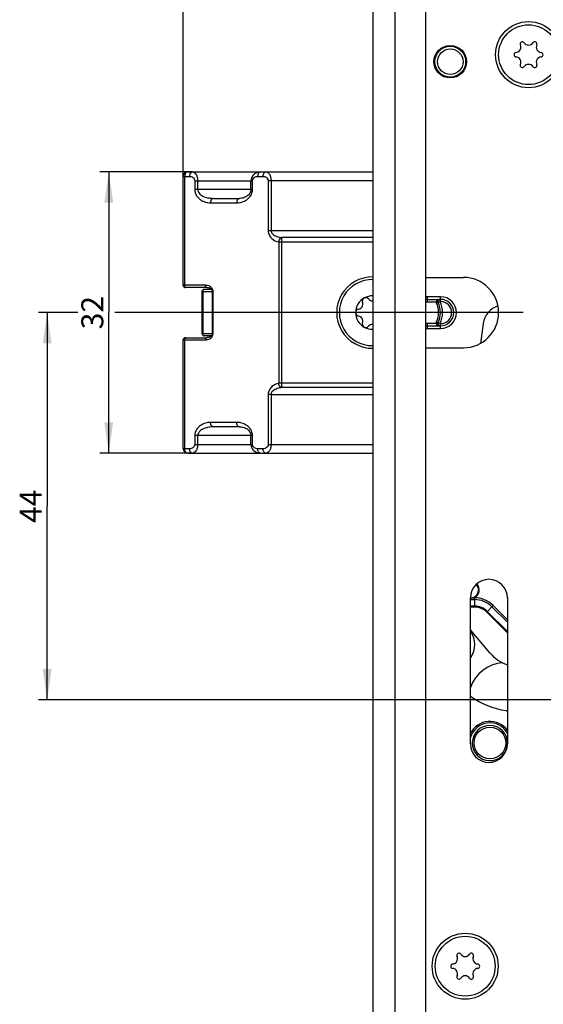
# Model space of a CAD drawing. Units: millimetres. Extents: x 6 to 285, y 10 to 2462.
# Drawn here: x 7 to 67, y 1150 to 1261 of the extents above; entities that cross this region are included whole.
import ezdxf

# ---------------------------------------------------------------- set-up
doc = ezdxf.new("R2010")
doc.units = ezdxf.units.MM
doc.header["$LTSCALE"] = 161.007407
doc.linetypes.add('CENTER', pattern=[0.6, 0.375, -0.075, 0.075, -0.075])
doc.layers.get('0').update_dxf_attribs({"linetype": 'CONTINUOUS'})
for name, color, linetype in [('94452622000_BL2', 7, 'CONTINUOUS'), ('C97125000_BL85', 7, 'CONTINUOUS'), ('SU039608000_DR7711_BL24', 7, 'CONTINUOUS'), ('X01778000_BL84', 7, 'CONTINUOUS'), ('X01822001_BL70', 7, 'CONTINUOUS'), ('X01822001_BL71', 7, 'CONTINUOUS'), ('X16240000_BL50', 7, 'CONTINUOUS'), ('X16315000_BL22', 7, 'CONTINUOUS'), ('X16317010_BL23', 7, 'CONTINUOUS'), ('X16318000_BL19', 7, 'CONTINUOUS'), ('X16540000_BL21', 7, 'CONTINUOUS'), ('X16918000_BL58', 7, 'CONTINUOUS'), ('X16918020_BL56', 7, 'CONTINUOUS'), ('X95361000_BL83', 7, 'CONTINUOUS')]:
    doc.layers.add(name, color=color, linetype=linetype)
doc.styles.get("Standard").update_dxf_attribs({"font": 'arialuni.ttf'})
doc.dimstyles.new('DIMSTYLE_2', dxfattribs={"dimtxt": 2.5, "dimasz": 3.5, "dimexe": 1, "dimexo": 0, "dimtad": 1, "dimdec": 3, "dimdsep": 46, "dimtxsty": 'STANDARD', "dimblk": '_FILLED', "dimblk1": '_FILLED', "dimblk2": '_FILLED', "dimcen": 0.09, "dimclrt": 5, "dimadec": 3, "dimazin": 2, "dimtp": 0.2, "dimtm": 0.2, "dimtfac": 1, "dimtdec": 3, "dimtofl": 0, "dimtmove": 0, "dimatfit": 3, "dimldrblk": '_FILLED', "dimfxl": 1, "dimtolj": 1, "dimarcsym": 0})
doc.dimstyles.new('DIMSTYLE_4', dxfattribs={"dimtxt": 2.5, "dimasz": 3.5, "dimexe": 1, "dimexo": 0, "dimtad": 1, "dimdec": 3, "dimdsep": 46, "dimtxsty": 'STANDARD', "dimblk": '_FILLED', "dimblk1": '_FILLED', "dimblk2": '_FILLED', "dimcen": 0.09, "dimclrt": 5, "dimadec": 3, "dimazin": 2, "dimtp": 0.3, "dimtm": 0.3, "dimtfac": 1, "dimtdec": 3, "dimtofl": 0, "dimtmove": 0, "dimatfit": 3, "dimldrblk": '_FILLED', "dimfxl": 1, "dimtolj": 1, "dimarcsym": 0})
doc.dimstyles.new('DIMSTYLE_5', dxfattribs={"dimtxt": 2.5, "dimasz": 3.5, "dimexe": 1, "dimexo": 0, "dimtad": 1, "dimdec": 0, "dimdsep": 46, "dimtxsty": 'STANDARD', "dimblk": '_FILLED', "dimblk1": '_FILLED', "dimblk2": '_FILLED', "dimcen": 0.09, "dimclrt": 5, "dimadec": 3, "dimazin": 2, "dimtp": 0.5, "dimtm": 0.5, "dimtfac": 1, "dimtdec": 0, "dimtofl": 0, "dimtmove": 0, "dimatfit": 3, "dimldrblk": '_FILLED', "dimfxl": 1, "dimtolj": 1, "dimarcsym": 0})
doc.dimstyles.new('DIMSTYLE_6', dxfattribs={"dimtxt": 2.5, "dimasz": 3.5, "dimexe": 1, "dimexo": 0, "dimtad": 1, "dimdec": 1, "dimdsep": 46, "dimtxsty": 'STANDARD', "dimblk": '_FILLED', "dimblk1": '_FILLED', "dimblk2": '_FILLED', "dimcen": 0.09, "dimclrt": 5, "dimadec": 3, "dimazin": 2, "dimtp": 0.2, "dimtm": 0.2, "dimtfac": 1, "dimtdec": 1, "dimtofl": 0, "dimtmove": 0, "dimatfit": 3, "dimldrblk": '_FILLED', "dimfxl": 1, "dimtolj": 1, "dimarcsym": 0})
doc.dimstyles.new('DIMSTYLE_7', dxfattribs={"dimtxt": 2.5, "dimasz": 3.5, "dimexe": 1, "dimexo": 0, "dimtad": 1, "dimdec": 0, "dimdsep": 46, "dimtxsty": 'STANDARD', "dimblk": '_FILLED', "dimblk1": '_FILLED', "dimblk2": '_FILLED', "dimcen": 0.09, "dimclrt": 5, "dimadec": 3, "dimazin": 2, "dimtp": 0.3, "dimtm": 0.3, "dimtfac": 1, "dimtdec": 0, "dimtofl": 0, "dimtmove": 0, "dimatfit": 3, "dimldrblk": '_FILLED', "dimfxl": 1, "dimtolj": 1, "dimarcsym": 0})
doc.dimstyles.new('DIMSTYLE_9', dxfattribs={"dimtxt": 2.5, "dimasz": 3.5, "dimexe": 1, "dimexo": 0, "dimtad": 1, "dimdec": 0, "dimdsep": 46, "dimtxsty": 'STANDARD', "dimblk": '_FILLED', "dimblk1": '_FILLED', "dimblk2": '_FILLED', "dimcen": 0.09, "dimclrt": 5, "dimadec": 3, "dimazin": 2, "dimtp": 0.2, "dimtm": 0.2, "dimtfac": 1, "dimtdec": 0, "dimtofl": 0, "dimtmove": 0, "dimatfit": 3, "dimldrblk": '_FILLED', "dimfxl": 1, "dimtolj": 1, "dimarcsym": 0})

# ---------------------------------------------------------------- blocks, each defined once
blk = doc.blocks.new('_FILLED')
at = {"color": 0, "linetype": 'BYBLOCK'}
blk.add_solid([(0, 0), (-1, 0.143), (-1, -0.143)], dxfattribs=at)
blk = doc.blocks.new('*D5')
at = {"color": 2, "linetype": 'CONTINUOUS'}
for p, q in [((55.27, 1295.62), (156.47, 1295.62)), ((155.47, 1295.62), (155.47, 1171.17)), ((155.47, 1046.72), (155.47, 1171.17)), ((64.67, 1046.72), (156.47, 1046.72))]:
    blk.add_line(p, q, dxfattribs=at)
at = {"color": 2, "linetype": 'CONTINUOUS', "xscale": 3.5, "yscale": 3.5, "zscale": 3.5}
for p, rotation in [((155.47, 1295.62), 90), ((155.47, 1046.72), 270)]:
    blk.add_blockref('_FILLED', p, dxfattribs=dict(at, rotation=rotation))
at = {"color": 5, "linetype": 'CONTINUOUS', "insert": (152.35, 1171.17), "char_height": 2.5, "width": 5.8489, "attachment_point": 2, "rotation": 90, "line_spacing_factor": 0.9}
blk.add_mtext('249', dxfattribs=at)
blk = doc.blocks.new('*D6')
at = {"color": 2, "linetype": 'CONTINUOUS'}
for p, q in [((69.77, 1285.22), (69.77, 1306.62)), ((47.37, 1305.62), (58.57, 1305.62)), ((69.77, 1305.62), (58.57, 1305.62))]:
    blk.add_line(p, q, dxfattribs=at)
at = {"color": 2, "linetype": 'CONTINUOUS', "xscale": 3.5, "yscale": 3.5, "zscale": 3.5, "rotation": 180}
blk.add_blockref('_FILLED', (47.37, 1305.62), dxfattribs=at)
at = {"color": 2, "linetype": 'CONTINUOUS', "xscale": 3.5, "yscale": 3.5, "zscale": 3.5}
blk.add_blockref('_FILLED', (69.77, 1305.62), dxfattribs=at)
at = {"color": 5, "linetype": 'CONTINUOUS', "insert": (58.57, 1308.75), "char_height": 2.5, "width": 6.819, "attachment_point": 2, "line_spacing_factor": 0.9}
blk.add_mtext('22.4', dxfattribs=at)
blk = doc.blocks.new('*D7')
at = {"color": 2, "linetype": 'CONTINUOUS'}
for p, q in [((25.82, 1243.7), (25.82, 1306.62)), ((25.82, 1305.62), (36.6, 1305.62)), ((47.37, 1305.62), (36.6, 1305.62))]:
    blk.add_line(p, q, dxfattribs=at)
at = {"color": 2, "linetype": 'CONTINUOUS', "xscale": 3.5, "yscale": 3.5, "zscale": 3.5, "rotation": 180}
blk.add_blockref('_FILLED', (25.82, 1305.62), dxfattribs=at)
at = {"color": 2, "linetype": 'CONTINUOUS', "xscale": 3.5, "yscale": 3.5, "zscale": 3.5}
blk.add_blockref('_FILLED', (47.37, 1305.62), dxfattribs=at)
at = {"color": 5, "linetype": 'CONTINUOUS', "insert": (36.6, 1308.75), "char_height": 2.5, "width": 6.819, "attachment_point": 2, "line_spacing_factor": 0.9}
blk.add_mtext('21.6', dxfattribs=at)
blk = doc.blocks.new('*D8')
at = {"color": 2, "linetype": 'CONTINUOUS'}
for p, q in [((26.87, 1244.2), (16.37, 1244.2)), ((17.37, 1244.2), (17.37, 1228.22)), ((17.37, 1212.25), (17.37, 1228.22)), ((26.87, 1212.25), (16.37, 1212.25))]:
    blk.add_line(p, q, dxfattribs=at)
at = {"color": 2, "linetype": 'CONTINUOUS', "xscale": 3.5, "yscale": 3.5, "zscale": 3.5}
for p, rotation in [((17.37, 1244.2), 90), ((17.37, 1212.25), 270)]:
    blk.add_blockref('_FILLED', p, dxfattribs=dict(at, rotation=rotation))
at = {"color": 5, "linetype": 'CONTINUOUS', "insert": (14.25, 1228.22), "char_height": 2.5, "width": 3.8993, "attachment_point": 2, "rotation": 90, "line_spacing_factor": 0.9}
blk.add_mtext('32', dxfattribs=at)
blk = doc.blocks.new('*D9')
at = {"color": 2, "linetype": 'CONTINUOUS'}
for p, q in [((13.86, 1228.22), (9.37, 1228.22)), ((10.37, 1228.22), (10.37, 1206.22)), ((25.3, 1228.22), (18.07, 1228.22)), ((10.37, 1184.22), (10.37, 1206.22)), ((25.33, 1184.22), (9.37, 1184.22))]:
    blk.add_line(p, q, dxfattribs=at)
at = {"color": 2, "linetype": 'CONTINUOUS', "xscale": 3.5, "yscale": 3.5, "zscale": 3.5}
for p, rotation in [((10.37, 1228.22), 90), ((10.37, 1184.22), 270)]:
    blk.add_blockref('_FILLED', p, dxfattribs=dict(at, rotation=rotation))
at = {"color": 5, "linetype": 'CONTINUOUS', "insert": (7.25, 1206.22), "char_height": 2.5, "width": 3.8993, "attachment_point": 2, "rotation": 90, "line_spacing_factor": 0.9}
blk.add_mtext('44', dxfattribs=at)
blk = doc.blocks.new('*D14')
at = {"color": 2, "linetype": 'CONTINUOUS'}
for p, q in [((55.27, 1295.62), (135.47, 1295.62)), ((134.47, 1295.62), (134.47, 1239.92)), ((134.47, 1184.22), (134.47, 1239.92)), ((119.59, 1184.22), (135.47, 1184.22))]:
    blk.add_line(p, q, dxfattribs=at)
at = {"color": 2, "linetype": 'CONTINUOUS', "xscale": 3.5, "yscale": 3.5, "zscale": 3.5}
for p, rotation in [((134.47, 1295.62), 90), ((134.47, 1184.22), 270)]:
    blk.add_blockref('_FILLED', p, dxfattribs=dict(at, rotation=rotation))
at = {"color": 5, "linetype": 'CONTINUOUS', "insert": (131.35, 1239.92), "char_height": 2.5, "width": 8.7687, "attachment_point": 2, "rotation": 90, "line_spacing_factor": 0.9}
blk.add_mtext('111.4', dxfattribs=at)
blk = doc.blocks.new('*D21')
at = {"color": 2, "linetype": 'CONTINUOUS'}
for p, q in [((62.47, 1078.62), (62.47, 1013.22)), ((47.37, 1014.22), (54.92, 1014.22)), ((62.47, 1014.22), (54.92, 1014.22))]:
    blk.add_line(p, q, dxfattribs=at)
at = {"color": 2, "linetype": 'CONTINUOUS', "xscale": 3.5, "yscale": 3.5, "zscale": 3.5, "rotation": 180}
blk.add_blockref('_FILLED', (47.37, 1014.22), dxfattribs=at)
at = {"color": 2, "linetype": 'CONTINUOUS', "xscale": 3.5, "yscale": 3.5, "zscale": 3.5}
blk.add_blockref('_FILLED', (62.47, 1014.22), dxfattribs=at)
at = {"color": 5, "linetype": 'CONTINUOUS', "insert": (56.53, 1017.35), "char_height": 2.5, "width": 3.8993, "attachment_point": 2, "line_spacing_factor": 0.9}
blk.add_mtext('15', dxfattribs=at)
blk = doc.blocks.new('*D22')
at = {"color": 2, "linetype": 'CONTINUOUS'}
for p, q in [((71.47, 1074.14), (71.47, 1006.22)), ((47.37, 1007.22), (59.42, 1007.22)), ((71.47, 1007.22), (59.42, 1007.22))]:
    blk.add_line(p, q, dxfattribs=at)
at = {"color": 2, "linetype": 'CONTINUOUS', "xscale": 3.5, "yscale": 3.5, "zscale": 3.5, "rotation": 180}
blk.add_blockref('_FILLED', (47.37, 1007.22), dxfattribs=at)
at = {"color": 2, "linetype": 'CONTINUOUS', "xscale": 3.5, "yscale": 3.5, "zscale": 3.5}
blk.add_blockref('_FILLED', (71.47, 1007.22), dxfattribs=at)
at = {"color": 5, "linetype": 'CONTINUOUS', "insert": (59.42, 1010.35), "char_height": 2.5, "width": 3.8993, "attachment_point": 2, "line_spacing_factor": 0.9}
blk.add_mtext('24', dxfattribs=at)
blk = doc.blocks.new('_DOT')
at = {"color": 0, "linetype": 'BYBLOCK'}
blk.add_line((-0.143, 0), (-1, 0), dxfattribs=at)
at = {"color": 0, "linetype": 'BYBLOCK', "const_width": 0.143}
blk.add_lwpolyline([(-0.071, 0, 1), (0.071, 0, 1)], format="xyb", close=True, dxfattribs=at)
blk = doc.blocks.new('*D23')
at = {"color": 2, "linetype": 'CONTINUOUS'}
for p, q in [((81.47, 1064.95), (81.47, 999.22)), ((47.37, 1000.22), (64.42, 1000.22)), ((81.47, 1000.22), (64.42, 1000.22))]:
    blk.add_line(p, q, dxfattribs=at)
at = {"color": 2, "linetype": 'CONTINUOUS', "xscale": 3.5, "yscale": 3.5, "zscale": 3.5, "rotation": 180}
blk.add_blockref('_FILLED', (47.37, 1000.22), dxfattribs=at)
at = {"color": 2, "linetype": 'CONTINUOUS', "xscale": 3.5, "yscale": 3.5, "zscale": 3.5}
blk.add_blockref('_DOT', (81.47, 1000.22), dxfattribs=at)
at = {"color": 5, "linetype": 'CONTINUOUS', "insert": (64.42, 1003.35), "char_height": 2.5, "width": 8.4701, "attachment_point": 2, "line_spacing_factor": 0.9}
blk.add_mtext('D=34', dxfattribs=at)
blk = doc.blocks.new('*D25')
at = {"color": 2, "linetype": 'CONTINUOUS'}
for p, q in [((91.47, 1073.37), (91.47, 1003.39)), ((91.47, 998.65), (91.47, 992.22)), ((47.37, 993.22), (69.42, 993.22)), ((91.47, 993.22), (69.42, 993.22))]:
    blk.add_line(p, q, dxfattribs=at)
at = {"color": 2, "linetype": 'CONTINUOUS', "xscale": 3.5, "yscale": 3.5, "zscale": 3.5, "rotation": 180}
blk.add_blockref('_FILLED', (47.37, 993.22), dxfattribs=at)
at = {"color": 2, "linetype": 'CONTINUOUS', "xscale": 3.5, "yscale": 3.5, "zscale": 3.5}
blk.add_blockref('_FILLED', (91.47, 993.22), dxfattribs=at)
at = {"color": 5, "linetype": 'CONTINUOUS', "insert": (69.42, 996.35), "char_height": 2.5, "width": 3.8993, "attachment_point": 2, "line_spacing_factor": 0.9}
blk.add_mtext('44', dxfattribs=at)
blk = doc.blocks.new('*D26')
at = {"color": 2, "linetype": 'CONTINUOUS'}
for p, q in [((96.47, 1064.22), (96.47, 985.22)), ((47.37, 986.22), (71.92, 986.22)), ((96.47, 986.22), (71.92, 986.22))]:
    blk.add_line(p, q, dxfattribs=at)
at = {"color": 2, "linetype": 'CONTINUOUS', "xscale": 3.5, "yscale": 3.5, "zscale": 3.5, "rotation": 180}
blk.add_blockref('_FILLED', (47.37, 986.22), dxfattribs=at)
at = {"color": 2, "linetype": 'CONTINUOUS', "xscale": 3.5, "yscale": 3.5, "zscale": 3.5}
blk.add_blockref('_FILLED', (96.47, 986.22), dxfattribs=at)
at = {"color": 5, "linetype": 'CONTINUOUS', "insert": (71.92, 989.35), "char_height": 2.5, "width": 3.8993, "attachment_point": 2, "line_spacing_factor": 0.9}
blk.add_mtext('49', dxfattribs=at)
blk = doc.blocks.new('94452622000_BL2', base_point=(139.64, 1263.02))
at = {"layer": '94452622000_BL2', "color": 7, "linetype": 'CONTINUOUS'}
for p, q in [((47.37, 2449.22), (47.37, 164.22)), ((53.37, 2449.22), (53.37, 164.22))]:
    blk.add_line(p, q, dxfattribs=at)
at = {"layer": '94452622000_BL2', "color": 9, "linetype": 'CONTINUOUS'}
blk.add_line((49.87, 2449.22), (49.87, 164.22), dxfattribs=at)
blk = doc.blocks.new('X16318000_BL19', base_point=(125.79, 686.3))
at = {"layer": 'X16318000_BL19', "color": 7, "linetype": 'CONTINUOUS'}
for p, q in [((26.32, 1244.2), (47.37, 1244.2)), ((25.82, 1231.32), (25.82, 1243.7)), ((33.54, 1243.36), (33.52, 1243.2)), ((33.52, 1242.2), (33.52, 1243.2)), ((29.26, 1241.2), (32.24, 1241.2)), ((32.24, 1241.2), (32.24, 1241.2)), ((28.51, 1231.07), (26.07, 1231.07)), ((29.15, 1225.87), (29.15, 1230.57)), ((25.82, 1212.75), (25.82, 1225.12)), ((26.07, 1225.37), (28.51, 1225.37)), ((29.14, 1225.78), (29.12, 1225.72)), ((29.15, 1225.85), (29.14, 1225.78)), ((29.15, 1225.87), (29.15, 1225.85)), ((32.24, 1215.25), (29.26, 1215.25)), ((33.52, 1213.25), (33.52, 1214.25)), ((26.32, 1212.25), (47.37, 1212.25))]:
    blk.add_line(p, q, dxfattribs=at)
at = {"layer": 'X16318000_BL19', "color": 9, "linetype": 'CONTINUOUS'}
for p, q in [((25.82, 1243.7), (26.55, 1243.7)), ((26, 1231.32), (26, 1243.7)), ((27.15, 1243.2), (27.15, 1242.2)), ((27.15, 1243.2), (33.7, 1243.2)), ((27.47, 1243.2), (27.47, 1242.2)), ((33.7, 1242.2), (33.7, 1243.2)), ((34.3, 1243.7), (34.89, 1243.7)), ((35.49, 1243.2), (35.49, 1237.52)), ((47.37, 1243.2), (35.49, 1243.2)), ((35.81, 1243.2), (35.81, 1237.52)), ((27.47, 1242.2), (27.15, 1242.2)), ((33.7, 1242.2), (27.47, 1242.2)), ((28.94, 1240.7), (31.92, 1240.7)), ((35.81, 1237.52), (35.49, 1237.52)), ((47.37, 1237.52), (35.81, 1237.52)), ((36.68, 1236.26), (47.37, 1236.26)), ((36.68, 1236.26), (36.68, 1220.19)), ((47.37, 1236.74), (37, 1236.74)), ((37, 1236.74), (37, 1219.7)), ((28.35, 1231.32), (25.82, 1231.32)), ((29.15, 1230.57), (29.24, 1230.57)), ((29.24, 1225.87), (29.24, 1230.57)), ((25.82, 1225.12), (28.35, 1225.12)), ((26, 1212.75), (26, 1225.12)), ((29.15, 1225.87), (29.24, 1225.87)), ((47.37, 1220.19), (36.68, 1220.19)), ((47.37, 1219.7), (37, 1219.7)), ((35.81, 1218.92), (35.49, 1218.92)), ((35.49, 1218.92), (35.49, 1213.25)), ((35.81, 1218.92), (47.37, 1218.92)), ((35.81, 1218.92), (35.81, 1213.25)), ((31.92, 1215.75), (28.94, 1215.75)), ((27.47, 1214.25), (27.15, 1214.25)), ((27.15, 1214.25), (27.15, 1213.25)), ((33.7, 1214.25), (27.47, 1214.25)), ((27.47, 1214.25), (27.47, 1213.25)), ((33.7, 1213.25), (33.7, 1214.25)), ((26.55, 1212.75), (25.82, 1212.75)), ((27.15, 1213.25), (33.7, 1213.25)), ((34.89, 1212.75), (34.3, 1212.75)), ((35.49, 1213.25), (47.37, 1213.25))]:
    blk.add_line(p, q, dxfattribs=at)
at = {"layer": 'X16318000_BL19', "color": 7, "linetype": 'CONTINUOUS'}
for points in [[(34.62, 1244.2), (34.51, 1244.19), (34.29, 1244.15), (34.1, 1244.08), (33.92, 1243.97), (33.78, 1243.84), (33.67, 1243.69), (33.59, 1243.53), (33.54, 1243.36)], [(33.52, 1242.2), (33.52, 1242.09), (33.49, 1241.97), (33.45, 1241.86), (33.39, 1241.76), (33.33, 1241.67), (33.25, 1241.58), (33.17, 1241.51), (33.07, 1241.44), (32.97, 1241.38), (32.85, 1241.32), (32.73, 1241.27), (32.59, 1241.24), (32.44, 1241.21), (32.29, 1241.2), (32.24, 1241.2)], [(28.51, 1231.07), (28.58, 1231.07), (28.66, 1231.06), (28.73, 1231.04), (28.8, 1231.02), (28.86, 1230.99), (28.92, 1230.96), (28.97, 1230.92), (29.02, 1230.88), (29.06, 1230.83), (29.1, 1230.78), (29.13, 1230.72)], [(29.13, 1230.72), (29.15, 1230.65), (29.15, 1230.58), (29.15, 1230.57)], [(29.12, 1225.72), (29.09, 1225.66), (29.06, 1225.61), (29.01, 1225.56), (28.96, 1225.52), (28.91, 1225.48), (28.85, 1225.45), (28.79, 1225.42), (28.72, 1225.4), (28.65, 1225.38), (28.57, 1225.38), (28.51, 1225.37)], [(32.24, 1215.25), (32.3, 1215.25), (32.45, 1215.23), (32.6, 1215.21), (32.73, 1215.17), (32.86, 1215.12), (32.98, 1215.06), (33.08, 1215), (33.17, 1214.93), (33.26, 1214.86), (33.33, 1214.77), (33.4, 1214.68), (33.45, 1214.58), (33.49, 1214.47), (33.52, 1214.35), (33.52, 1214.25)], [(33.52, 1213.25), (33.54, 1213.07), (33.59, 1212.9), (33.68, 1212.74), (33.79, 1212.59), (33.94, 1212.47), (34.11, 1212.36), (34.3, 1212.29), (34.52, 1212.25), (34.62, 1212.25)]]:
    blk.add_lwpolyline(points, dxfattribs=at)
for centre, radius, start, end in [((26.32, 1243.7), 0.5, 90, 180), ((47.32, 1228.22), 4.05, 89.2854, 270.7146), ((26.07, 1231.32), 0.25, 180, 270), ((26.07, 1225.12), 0.25, 90, 180), ((26.32, 1212.75), 0.5, 180, 270)]:
    blk.add_arc(centre, radius, start, end, dxfattribs=at)
at = {"layer": 'X16318000_BL19', "color": 9, "linetype": 'CONTINUOUS'}
for centre, radius, start, end in [((26.38, 1231.32), 0.381, 180.0196, 189.7933), ((28.59, 1230.57), 0.655, 8.9428, 17.5107), ((26.38, 1225.12), 0.381, 170.2066, 179.9804)]:
    blk.add_arc(centre, radius, start, end, dxfattribs=at)
for points, knots in [([(26.32, 1244.2), (26.23, 1244.2), (26.04, 1244.04), (26, 1243.82), (26, 1243.7)], [0, 0, 0, 0, 0.424967, 1, 1, 1, 1]), ([(26.87, 1244.2), (26.78, 1244.2), (26.59, 1244.04), (26.55, 1243.82), (26.55, 1243.7)], [0, 0, 0, 0, 0.424914, 1, 1, 1, 1]), ([(26.87, 1244.2), (26.95, 1244.2), (27.12, 1244.14), (27.31, 1243.92), (27.44, 1243.59), (27.47, 1243.34), (27.47, 1243.2)], [0, 0, 0, 0, 0.177283, 0.395747, 0.674347, 1, 1, 1, 1]), ([(34.62, 1244.2), (34.53, 1244.2), (34.34, 1244.04), (34.3, 1243.82), (34.3, 1243.7)], [0, 0, 0, 0, 0.424914, 1, 1, 1, 1]), ([(35.22, 1244.2), (35.13, 1244.2), (34.93, 1244.04), (34.89, 1243.82), (34.89, 1243.7)], [0, 0, 0, 0, 0.424914, 1, 1, 1, 1]), ([(35.22, 1244.2), (35.29, 1244.2), (35.46, 1244.14), (35.65, 1243.92), (35.78, 1243.59), (35.81, 1243.34), (35.81, 1243.2)], [0, 0, 0, 0, 0.177285, 0.395749, 0.674347, 1, 1, 1, 1]), ([(26.55, 1243.7), (26.68, 1243.7), (26.89, 1243.64), (27.1, 1243.43), (27.15, 1243.28), (27.15, 1243.2)], [0, 0, 0, 0, 0.460169, 0.715597, 1, 1, 1, 1]), ([(33.7, 1243.2), (33.7, 1243.28), (33.75, 1243.43), (33.96, 1243.64), (34.17, 1243.7), (34.3, 1243.7)], [0, 0, 0, 0, 0.284408, 0.53984, 1, 1, 1, 1]), ([(34.89, 1243.7), (35.03, 1243.7), (35.24, 1243.64), (35.44, 1243.43), (35.49, 1243.28), (35.49, 1243.2)], [0, 0, 0, 0, 0.460169, 0.715597, 1, 1, 1, 1]), ([(27.15, 1242.2), (27.15, 1241.96), (27.29, 1241.49), (27.78, 1241.01), (28.34, 1240.75), (28.74, 1240.7), (28.94, 1240.7)], [0, 0, 0, 0, 0.283434, 0.537515, 0.772595, 1, 1, 1, 1]), ([(27.47, 1242.2), (27.47, 1242.1), (27.53, 1241.9), (27.78, 1241.6), (28.19, 1241.37), (28.72, 1241.23), (29.08, 1241.2), (29.26, 1241.2)], [0, 0, 0, 0, 0.135989, 0.266402, 0.515206, 0.758516, 1, 1, 1, 1]), ([(31.92, 1240.7), (32.11, 1240.7), (32.51, 1240.75), (33.08, 1241.01), (33.56, 1241.49), (33.7, 1241.96), (33.7, 1242.2)], [0, 0, 0, 0, 0.227416, 0.46251, 0.716608, 1, 1, 1, 1]), ([(29.26, 1241.2), (29.17, 1241.2), (28.97, 1241.04), (28.94, 1240.82), (28.94, 1240.7)], [0, 0, 0, 0, 0.424914, 1, 1, 1, 1]), ([(32.24, 1241.2), (32.15, 1241.2), (31.95, 1241.04), (31.92, 1240.82), (31.92, 1240.7)], [0, 0, 0, 0, 0.424915, 1, 1, 1, 1]), ([(35.49, 1237.52), (35.49, 1237.35), (35.58, 1237.01), (35.97, 1236.51), (36.4, 1236.31), (36.68, 1236.26)], [0, 0, 0, 0, 0.282086, 0.539406, 1, 1, 1, 1]), ([(35.81, 1237.52), (35.81, 1237.39), (35.94, 1237.17), (36.2, 1236.98), (36.54, 1236.83), (36.82, 1236.77), (37, 1236.74)], [0, 0, 0, 0, 0.26059, 0.449602, 0.63484, 1, 1, 1, 1]), ([(37, 1236.74), (36.96, 1236.73), (36.78, 1236.63), (36.7, 1236.42), (36.68, 1236.26)], [0, 0, 0, 0, 0.209647, 1, 1, 1, 1]), ([(26.16, 1231.07), (26.12, 1231.07), (26.04, 1231.13), (26.01, 1231.21), (26.01, 1231.26)], [0, 0, 0, 0, 0.431743, 1, 1, 1, 1]), ([(29.21, 1230.77), (29.16, 1230.95), (28.89, 1231.24), (28.52, 1231.32), (28.35, 1231.32)], [0, 0, 0, 0, 0.526933, 1, 1, 1, 1]), ([(28.51, 1231.07), (28.47, 1231.07), (28.37, 1231.15), (28.35, 1231.26), (28.35, 1231.32)], [0, 0, 0, 0, 0.424914, 1, 1, 1, 1]), ([(26.16, 1225.37), (26.13, 1225.37), (26.08, 1225.35), (26.05, 1225.31), (26.05, 1225.3)], [0, 0, 0, 0, 0.714353, 1, 1, 1, 1]), ([(28.35, 1225.12), (28.52, 1225.12), (28.88, 1225.2), (29.16, 1225.5), (29.21, 1225.68)], [0, 0, 0, 0, 0.473148, 1, 1, 1, 1]), ([(28.51, 1225.37), (28.47, 1225.37), (28.37, 1225.29), (28.35, 1225.18), (28.35, 1225.12)], [0, 0, 0, 0, 0.424914, 1, 1, 1, 1]), ([(36.68, 1220.19), (36.4, 1220.13), (35.97, 1219.93), (35.58, 1219.44), (35.49, 1219.1), (35.49, 1218.92)], [0, 0, 0, 0, 0.460586, 0.717901, 1, 1, 1, 1]), ([(37, 1219.7), (36.88, 1219.69), (36.67, 1219.65), (36.37, 1219.55), (36.12, 1219.41), (35.89, 1219.22), (35.81, 1219.02), (35.81, 1218.92)], [0, 0, 0, 0, 0.242459, 0.425687, 0.611272, 0.801727, 1, 1, 1, 1]), ([(37, 1219.7), (36.96, 1219.71), (36.78, 1219.82), (36.7, 1220.03), (36.68, 1220.19)], [0, 0, 0, 0, 0.209647, 1, 1, 1, 1]), ([(28.94, 1215.75), (28.74, 1215.75), (28.34, 1215.69), (27.78, 1215.43), (27.29, 1214.96), (27.15, 1214.49), (27.15, 1214.25)], [0, 0, 0, 0, 0.227403, 0.462482, 0.71656, 1, 1, 1, 1]), ([(29.26, 1215.25), (29.08, 1215.25), (28.72, 1215.22), (28.19, 1215.07), (27.78, 1214.84), (27.53, 1214.55), (27.47, 1214.35), (27.47, 1214.25)], [0, 0, 0, 0, 0.241481, 0.484789, 0.733592, 0.864005, 1, 1, 1, 1]), ([(29.26, 1215.25), (29.17, 1215.25), (28.97, 1215.41), (28.94, 1215.63), (28.94, 1215.75)], [0, 0, 0, 0, 0.424915, 1, 1, 1, 1]), ([(32.24, 1215.25), (32.15, 1215.25), (31.95, 1215.41), (31.92, 1215.63), (31.92, 1215.75)], [0, 0, 0, 0, 0.424914, 1, 1, 1, 1]), ([(33.7, 1214.25), (33.7, 1214.49), (33.56, 1214.96), (33.08, 1215.43), (32.51, 1215.69), (32.11, 1215.75), (31.92, 1215.75)], [0, 0, 0, 0, 0.283388, 0.537488, 0.772583, 1, 1, 1, 1]), ([(26.32, 1212.25), (26.23, 1212.25), (26.04, 1212.41), (26, 1212.63), (26, 1212.75)], [0, 0, 0, 0, 0.424967, 1, 1, 1, 1]), ([(27.15, 1213.25), (27.15, 1213.17), (27.1, 1213.01), (26.89, 1212.81), (26.68, 1212.75), (26.55, 1212.75)], [0, 0, 0, 0, 0.284408, 0.53984, 1, 1, 1, 1]), ([(26.87, 1212.25), (26.78, 1212.25), (26.59, 1212.41), (26.55, 1212.63), (26.55, 1212.75)], [0, 0, 0, 0, 0.424914, 1, 1, 1, 1]), ([(27.47, 1213.25), (27.47, 1213.11), (27.44, 1212.85), (27.31, 1212.53), (27.12, 1212.31), (26.95, 1212.25), (26.87, 1212.25)], [0, 0, 0, 0, 0.325643, 0.604247, 0.822713, 1, 1, 1, 1]), ([(34.3, 1212.75), (34.17, 1212.75), (33.96, 1212.81), (33.75, 1213.01), (33.7, 1213.17), (33.7, 1213.25)], [0, 0, 0, 0, 0.460169, 0.715597, 1, 1, 1, 1]), ([(34.62, 1212.25), (34.53, 1212.25), (34.34, 1212.41), (34.3, 1212.63), (34.3, 1212.75)], [0, 0, 0, 0, 0.424914, 1, 1, 1, 1]), ([(35.49, 1213.25), (35.49, 1213.17), (35.44, 1213.01), (35.24, 1212.81), (35.03, 1212.75), (34.89, 1212.75)], [0, 0, 0, 0, 0.284408, 0.53984, 1, 1, 1, 1]), ([(35.22, 1212.25), (35.13, 1212.25), (34.93, 1212.41), (34.89, 1212.63), (34.89, 1212.75)], [0, 0, 0, 0, 0.424914, 1, 1, 1, 1]), ([(35.81, 1213.25), (35.81, 1213.11), (35.78, 1212.85), (35.65, 1212.53), (35.46, 1212.31), (35.29, 1212.25), (35.22, 1212.25)], [0, 0, 0, 0, 0.325642, 0.604245, 0.822712, 1, 1, 1, 1])]:
    blk.add_open_spline(points, degree=3, knots=knots, dxfattribs=at)
for points in [[(29.24, 1230.57), (29.24, 1230.61), (29.24, 1230.64), (29.24, 1230.67)], [(26.05, 1225.3), (26.03, 1225.27), (26.01, 1225.23), (26.01, 1225.19)], [(29.21, 1225.68), (29.23, 1225.74), (29.24, 1225.81), (29.24, 1225.87)]]:
    blk.add_open_spline(points, degree=3, dxfattribs=at)
blk = doc.blocks.new('X16540000_BL21', base_point=(141.07, 681.1))
at = {"layer": 'X16540000_BL21', "color": 3, "linetype": 'CONTINUOUS'}
blk.add_line((59.91, 1226.97), (59.6, 1224.72), dxfattribs=at)
for centre, radius, start, end in [((62.39, 1226.62), 2.5, 108.4942, 172), ((58.47, 1196.72), 0.99, 294.1633, 43.2767), ((62.47, 1184.22), 4.25, 95.1038, 160.4354)]:
    blk.add_arc(centre, radius, start, end, dxfattribs=at)
blk = doc.blocks.new('X16315000_BL22', base_point=(135.71, 686.96))
at = {"layer": 'X16315000_BL22', "color": 9, "linetype": 'CONTINUOUS'}
for p, q in [((55.07, 1230.02), (53.57, 1230.02)), ((53.57, 1229.42), (53.57, 1230.02)), ((54.61, 1229.28), (55.02, 1229.47)), ((55.02, 1229.47), (55.02, 1229.72)), ((55.07, 1229.47), (55.07, 1230.02)), ((53.57, 1226.42), (53.57, 1227.02)), ((54.61, 1227.16), (55.02, 1226.97)), ((53.57, 1226.42), (55.07, 1226.42)), ((55.02, 1226.97), (55.02, 1226.72)), ((55.07, 1226.42), (55.07, 1226.97))]:
    blk.add_line(p, q, dxfattribs=at)
at = {"layer": 'X16315000_BL22', "color": 7, "linetype": 'CONTINUOUS'}
for p, q in [((53.57, 1229.72), (55.07, 1229.72)), ((54.57, 1229.42), (53.57, 1229.42)), ((54.57, 1229.42), (54.58, 1229.42)), ((55.07, 1229.47), (55.02, 1229.47)), ((53.57, 1227.02), (54.57, 1227.02)), ((54.58, 1227.02), (54.57, 1227.02)), ((53.57, 1226.72), (55.07, 1226.72)), ((55.02, 1226.97), (55.07, 1226.97))]:
    blk.add_line(p, q, dxfattribs=at)
at = {"layer": 'X16315000_BL22', "color": 9, "linetype": 'CONTINUOUS'}
for centre, radius, start, end in [((53.57, 1228.22), 1.8, 90, 96.3828), ((55.02, 1229.47), 0.45, 186.3794, 205.0702), ((55.02, 1229.33), 0.45, 143.1751, 168.2926), ((52.35, 1228.22), 2.5, 334.9298, 25.0702), ((55.02, 1229.33), 0.451, 131.3106, 143.1777), ((55.02, 1229.33), 0.449, 124.6907, 131.2829), ((55.02, 1229.33), 0.453, 119.5732, 124.6888), ((55.07, 1228.22), 1.8, 270, 90), ((55.02, 1226.97), 0.45, 154.9298, 173.6206), ((55.02, 1227.11), 0.45, 191.7057, 216.8338), ((53.57, 1228.22), 1.8, 263.6171, 270), ((55.02, 1227.11), 0.451, 216.8235, 228.7345), ((55.02, 1227.12), 0.451, 228.7779, 236.5459), ((55.02, 1227.11), 0.449, 236.5455, 240.4435)]:
    blk.add_arc(centre, radius, start, end, dxfattribs=at)
at = {"layer": 'X16315000_BL22', "color": 7, "linetype": 'CONTINUOUS'}
for centre, radius, start, end in [((53.57, 1228.22), 1.5, 90, 97.6689), ((53.57, 1228.22), 1.2, 90, 99.6182), ((55.02, 1229.47), 0.25, 90, 205.0702), ((52.35, 1228.22), 2.7, 334.9298, 25.0702), ((52.35, 1228.22), 2.95, 334.9298, 25.0702), ((55.07, 1228.22), 1.5, 270, 90), ((55.07, 1228.22), 1.25, 270, 90), ((53.57, 1228.22), 1.2, 260.3818, 270), ((55.02, 1226.97), 0.25, 154.9298, 270), ((53.57, 1228.22), 1.5, 262.3311, 270)]:
    blk.add_arc(centre, radius, start, end, dxfattribs=at)
for points, knots in [([(54.58, 1229.42), (54.63, 1229.42), (54.69, 1229.42), (54.77, 1229.47), (54.77, 1229.49)], [0, 0, 0, 0, 0.658478, 1, 1, 1, 1]), ([(54.77, 1226.95), (54.77, 1226.98), (54.69, 1227.02), (54.63, 1227.02), (54.58, 1227.02)], [0, 0, 0, 0, 0.341531, 1, 1, 1, 1])]:
    blk.add_open_spline(points, degree=3, knots=knots, dxfattribs=at)
blk = doc.blocks.new('X16317010_BL23', base_point=(123.46, 685.24))
at = {"layer": 'X16317010_BL23', "color": 9, "linetype": 'CONTINUOUS'}
for p, q in [((27.97, 1230.62), (29.15, 1230.62)), ((28.04, 1230.62), (28.04, 1225.82)), ((29.15, 1225.82), (27.97, 1225.82))]:
    blk.add_line(p, q, dxfattribs=at)
at = {"layer": 'X16317010_BL23', "color": 7, "linetype": 'CONTINUOUS'}
for p, q in [((27.97, 1225.82), (27.97, 1230.62)), ((28.22, 1230.87), (29.02, 1230.87)), ((29.02, 1225.57), (28.22, 1225.57))]:
    blk.add_line(p, q, dxfattribs=at)
for points in [[(27.97, 1230.62), (27.97, 1230.64), (27.98, 1230.67), (27.98, 1230.69)], [(27.97, 1225.82), (27.97, 1225.8), (27.98, 1225.78), (27.98, 1225.76)], [(27.98, 1225.76), (27.99, 1225.72), (28.02, 1225.68), (28.05, 1225.65)], [(28.05, 1225.65), (28.09, 1225.6), (28.16, 1225.57), (28.22, 1225.57)]]:
    blk.add_open_spline(points, degree=3, dxfattribs=at)
blk.add_open_spline([(27.98, 1230.69), (28, 1230.74), (28.06, 1230.84), (28.17, 1230.87), (28.22, 1230.87)], degree=3, knots=[0, 0, 0, 0, 0.5002, 1, 1, 1, 1], dxfattribs=at)
at = {"layer": 'X16317010_BL23', "color": 9, "linetype": 'CONTINUOUS'}
for points, knots in [([(28.22, 1230.87), (28.17, 1230.87), (28.06, 1230.8), (28.04, 1230.68), (28.04, 1230.62)], [0, 0, 0, 0, 0.450813, 1, 1, 1, 1]), ([(28.22, 1225.57), (28.19, 1225.57), (28.13, 1225.6), (28.1, 1225.64), (28.09, 1225.65)], [0, 0, 0, 0, 0.727271, 1, 1, 1, 1])]:
    blk.add_open_spline(points, degree=3, knots=knots, dxfattribs=at)
blk.add_open_spline([(28.09, 1225.65), (28.05, 1225.7), (28.04, 1225.76), (28.04, 1225.82)], degree=3, dxfattribs=at)
blk = doc.blocks.new('SU039608000_DR7711_BL24', base_point=(128.97, 1228.22))
at = {"layer": 'SU039608000_DR7711_BL24', "color": 7, "linetype": 'CENTER'}
blk.add_line((64.46, 1228.22), (25.3, 1228.22), dxfattribs=at)
blk = doc.blocks.new('X16240000_BL50', base_point=(61.94, 702.76))
at = {"layer": 'X16240000_BL50', "color": 3, "linetype": 'CONTINUOUS'}
for p, q in [((53.37, 1232.22), (57.67, 1232.22)), ((53.37, 1224.22), (57.67, 1224.22)), ((58.47, 1179.22), (58.47, 1195.82)), ((62.67, 1195.82), (62.67, 1179.22))]:
    blk.add_line(p, q, dxfattribs=at)
at = {"layer": 'X16240000_BL50', "color": 7, "linetype": 'CENTER'}
blk.add_line((81.47, 1184.22), (25.33, 1184.22), dxfattribs=at)
at = {"layer": 'X16240000_BL50', "color": 3, "linetype": 'CONTINUOUS'}
for centre, radius in [((65.07, 1257.52), 3.75), ((56.17, 1256.72), 1.85), ((57.87, 1153.97), 3.75)]:
    blk.add_circle(centre, radius, dxfattribs=at)
for centre, radius, start, end in [((57.67, 1228.22), 4, 270, 90), ((60.57, 1195.82), 2.1, 0, 180), ((60.57, 1179.22), 2.1, 180, 360)]:
    blk.add_arc(centre, radius, start, end, dxfattribs=at)
blk = doc.blocks.new('X16918020_BL56', base_point=(58.09, 661.16))
at = {"layer": 'X16918020_BL56', "color": 7, "linetype": 'CONTINUOUS'}
for p, q in [((58.47, 1195.82), (58.93, 1195.82)), ((61.05, 1194.94), (62.67, 1193.32)), ((60.67, 1189.57), (58.47, 1192.19))]:
    blk.add_line(p, q, dxfattribs=at)
at = {"layer": 'X16918020_BL56', "color": 9, "linetype": 'CONTINUOUS'}
for p, q in [((58.93, 1195.82), (58.93, 1194.77)), ((58.47, 1195.63), (58.93, 1195.63)), ((58.93, 1194.87), (58.47, 1194.87)), ((58.93, 1194.77), (58.47, 1194.77)), ((60.31, 1194.2), (61.05, 1194.94)), ((60.91, 1194.8), (62.67, 1193.04)), ((62.67, 1191.83), (60.31, 1194.2)), ((62.67, 1191.98), (60.38, 1194.27))]:
    blk.add_line(p, q, dxfattribs=at)
blk.add_circle((60.67, 1179.32), 1.8, dxfattribs=at)
at = {"layer": 'X16918020_BL56', "color": 7, "linetype": 'CONTINUOUS'}
for centre, radius, start, end in [((58.93, 1192.82), 3, 45, 90), ((64.12, 1192.46), 4.5, 220, 251.2558), ((63.8, 1191.91), 9, 233.6979, 261.7348), ((62.87, 1185.52), 2.55, 261.7348, 265.5395), ((60.67, 1179.32), 2, 0, 357.1425)]:
    blk.add_arc(centre, radius, start, end, dxfattribs=at)
at = {"layer": 'X16918020_BL56', "color": 9, "linetype": 'CONTINUOUS'}
for centre, radius, start, end in [((58.93, 1192.82), 2.8, 45, 90), ((58.93, 1192.82), 2.05, 45, 90), ((58.93, 1192.82), 1.95, 45, 90), ((60.67, 1179.32), 2.46, 35.4304, 153.835), ((60.67, 1179.32), 2.29, 29.0637, 164.0561)]:
    blk.add_arc(centre, radius, start, end, dxfattribs=at)
blk = doc.blocks.new('X16918000_BL58', base_point=(59.57, 711.11))
at = {"layer": 'X16918000_BL58', "color": 7, "linetype": 'CONTINUOUS'}
for radius in [1.75, 1.45]:
    blk.add_circle((56.17, 1256.72), radius, dxfattribs=at)
blk = doc.blocks.new('X01822001_BL70', base_point=(65.07, 693.69))
at = {"layer": 'X01822001_BL70', "color": 7, "linetype": 'CONTINUOUS'}
blk.add_circle((65.07, 1257.52), 3.4, dxfattribs=at)
for centre, radius, start, end in [((63.59, 1258.38), 0.607, 275.2529, 24.7471), ((64.37, 1258.74), 0.25, 35.2529, 204.7471), ((65.07, 1259.23), 0.607, 215.2529, 324.7471), ((65.77, 1258.74), 0.25, 335.2529, 144.7471), ((66.55, 1258.38), 0.607, 155.2529, 264.7471), ((63.67, 1257.52), 0.25, 95.2529, 264.7471), ((63.59, 1256.67), 0.607, 335.2529, 84.7471), ((66.55, 1256.67), 0.607, 95.2529, 204.7471), ((66.47, 1257.52), 0.25, 275.2529, 84.7471), ((64.37, 1256.31), 0.25, 155.2529, 324.7471), ((65.07, 1255.82), 0.607, 35.2529, 144.7471), ((65.77, 1256.31), 0.25, 215.2529, 24.7471)]:
    blk.add_arc(centre, radius, start, end, dxfattribs=at)
blk = doc.blocks.new('X01822001_BL71', base_point=(57.87, 641.91))
at = {"layer": 'X01822001_BL71', "color": 7, "linetype": 'CONTINUOUS'}
blk.add_circle((57.87, 1153.97), 3.4, dxfattribs=at)
for centre, radius, start, end in [((57.17, 1155.19), 0.25, 35.2529, 204.7471), ((58.57, 1155.19), 0.25, 335.2529, 144.7471), ((56.39, 1154.83), 0.607, 275.2529, 24.7471), ((57.87, 1155.68), 0.607, 215.2529, 324.7471), ((59.35, 1154.83), 0.607, 155.2529, 264.7471), ((56.47, 1153.97), 0.25, 95.2529, 264.7471), ((56.39, 1153.12), 0.607, 335.2529, 84.7471), ((59.35, 1153.12), 0.607, 95.2529, 204.7471), ((59.27, 1153.97), 0.25, 275.2529, 84.7471), ((57.17, 1152.76), 0.25, 155.2529, 324.7471), ((57.87, 1152.27), 0.607, 35.2529, 144.7471), ((58.57, 1152.76), 0.25, 215.2529, 24.7471)]:
    blk.add_arc(centre, radius, start, end, dxfattribs=at)
blk = doc.blocks.new('X95361000_BL83', base_point=(48.42, 1228.22))
at = {"layer": 'X95361000_BL83', "color": 7, "linetype": 'CONTINUOUS'}
for centre, radius, start, end in [((47.32, 1228.22), 3.75, 89.2343, 270.7657), ((47.32, 1228.22), 1.9, 88.4883, 271.5117), ((45.68, 1229.17), 0.55, 279.4777, 20.5223), ((46.58, 1229.51), 0.413, 39.4777, 200.5223), ((47.32, 1230.12), 0.55, 219.4777, 275.218), ((45.84, 1228.22), 0.413, 99.4777, 260.5223), ((45.68, 1227.27), 0.55, 339.4777, 80.5223), ((46.58, 1226.94), 0.413, 159.4777, 320.5223), ((47.32, 1226.32), 0.55, 84.7824, 140.5223)]:
    blk.add_arc(centre, radius, start, end, dxfattribs=at)
blk = doc.blocks.new('X01778000_BL84', base_point=(58.49, 1190.52))
at = {"layer": 'X01778000_BL84', "color": 7, "linetype": 'CONTINUOUS'}
blk.add_arc((56.47, 1190.52), 2.5, 323.949, 36.051, dxfattribs=at)
blk = doc.blocks.new('C97125000_BL85', base_point=(58.81, 1196.58))
at = {"layer": 'C97125000_BL85', "color": 7, "linetype": 'CONTINUOUS'}
blk.add_arc((58.47, 1196.72), 0.906, 271.6753, 43.4587, dxfattribs=at)

msp = doc.modelspace()

# ---------------------------------------------------------------- block references
at = {"layer": '94452622000_BL2'}
msp.add_blockref('94452622000_BL2', (139.6376, 1263.0182), dxfattribs=at)
at = {"layer": 'C97125000_BL85'}
msp.add_blockref('C97125000_BL85', (58.8141, 1196.5815), dxfattribs=at)
at = {"layer": 'SU039608000_DR7711_BL24'}
msp.add_blockref('SU039608000_DR7711_BL24', (128.9688, 1228.2228), dxfattribs=at)
at = {"layer": 'X01778000_BL84'}
msp.add_blockref('X01778000_BL84', (58.4932, 1190.5228), dxfattribs=at)
at = {"layer": 'X01822001_BL70'}
msp.add_blockref('X01822001_BL70', (65.072, 693.6896), dxfattribs=at)
at = {"layer": 'X01822001_BL71'}
msp.add_blockref('X01822001_BL71', (57.872, 641.9146), dxfattribs=at)
at = {"layer": 'X16240000_BL50'}
msp.add_blockref('X16240000_BL50', (61.9373, 702.7646), dxfattribs=at)
at = {"layer": 'X16315000_BL22'}
msp.add_blockref('X16315000_BL22', (135.7124, 686.9646), dxfattribs=at)
at = {"layer": 'X16317010_BL23'}
msp.add_blockref('X16317010_BL23', (123.4641, 685.2445), dxfattribs=at)
at = {"layer": 'X16318000_BL19'}
msp.add_blockref('X16318000_BL19', (125.7876, 686.3021), dxfattribs=at)
at = {"layer": 'X16540000_BL21'}
msp.add_blockref('X16540000_BL21', (141.0745, 681.1009), dxfattribs=at)
at = {"layer": 'X16918000_BL58'}
msp.add_blockref('X16918000_BL58', (59.572, 711.1146), dxfattribs=at)
at = {"layer": 'X16918020_BL56'}
msp.add_blockref('X16918020_BL56', (58.0937, 661.1646), dxfattribs=at)
at = {"layer": 'X95361000_BL83'}
msp.add_blockref('X95361000_BL83', (48.4195, 1228.2229), dxfattribs=at)

# ---------------------------------------------------------------- dimensions: what is measured, and where the dimension line sits
at = {"color": 2, "linetype": 'CONTINUOUS'}
for base, p1, p2, angle, dimstyle, picture, middle in [((47.372, 1014.2228), (62.472, 1078.6204), (47.372, 2449.2228), 180, 'DIMSTYLE_9', '*D21', (56.6578, 1014.2228)), ((47.372, 1007.2228), (71.472, 1074.1367), (47.372, 2449.2228), 180, 'DIMSTYLE_9', '*D22', (59.3919, 1007.2228)), ((47.372, 993.2228), (91.472, 1073.3681), (47.372, 2449.2228), 180, 'DIMSTYLE_7', '*D25', (69.3639, 993.2228)), ((47.372, 986.2228), (96.472, 1064.2228), (47.372, 2449.2228), 180, 'DIMSTYLE_7', '*D26', (71.8733, 986.2228)), ((47.372, 1305.6228), (69.772, 1285.2228), (47.372, 164.2228), 180, 'DIMSTYLE_2', '*D6', (58.5407, 1305.6228)), ((155.472, 1295.6228), (64.672, 1046.7228), (55.2685, 1295.6228), 90, 'DIMSTYLE_5', '*D5', (155.472, 1171.15)), ((134.472, 1295.6228), (119.5928, 1184.2228), (55.2685, 1295.6228), 90, 'DIMSTYLE_4', '*D14', (134.472, 1240.0294)), ((17.372, 1244.1978), (26.8741, 1212.2478), (26.8741, 1244.1978), 90, 'DIMSTYLE_7', '*D8', (17.372, 1228.2113)), ((10.372, 1228.2228), (25.331, 1184.2228), (25.3045, 1228.2228), 90, 'DIMSTYLE_4', '*D9', (10.372, 1206.1647))]:
    dim = msp.add_linear_dim(base=base, p1=p1, p2=p2, angle=angle, dimstyle=dimstyle, dxfattribs=at)
    dim.commit()
    dim.dimension.update_dxf_attribs({"geometry": picture, "text_midpoint": middle, "dimtype": 160})
dim = msp.add_linear_dim(base=(47.372, 1000.2228), p1=(81.472, 1064.9507), p2=(47.372, 2449.2228), angle=180, text='D=<>', dimstyle='DIMSTYLE_7', override={"dimblk1": 'DOT', "dimsah": 1}, dxfattribs=at)
dim.commit()
dim.dimension.update_dxf_attribs({"geometry": '*D23', "text_midpoint": (64.422, 1000.2228), "dimtype": 160})
dim = msp.add_linear_dim(base=(47.3719744007, 1305.6227543948), p1=(25.8219744007, 1243.6977543948), p2=(47.3719744007, 164.2227543948), dimstyle='DIMSTYLE_6', dxfattribs=at)
dim.commit()
dim.dimension.update_dxf_attribs({"geometry": '*D7', "text_midpoint": (36.5750408709, 1305.6227543948), "dimtype": 160})

doc.saveas('drawing.dxf')
